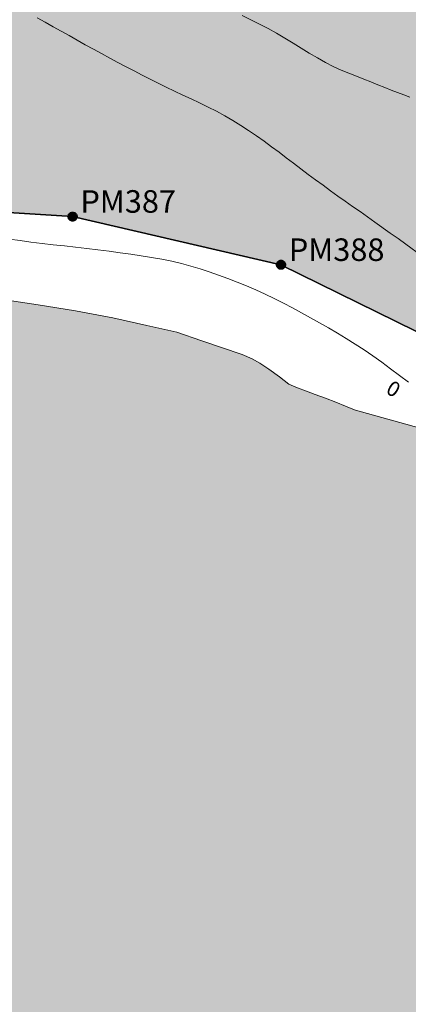
# Model space of a CAD drawing. Extents: x 504127 to 505377, y 1829900 to 1830710.
# Drawn here: x 504658 to 504684, y 1830108 to 1830174 of the extents above; entities that cross this region are included whole.
import ezdxf

# ---------------------------------------------------------------- set-up
doc = ezdxf.new("R2010")
doc.units = 0
doc.header["$MEASUREMENT"] = 0
for name, color, linetype in [('0BUFER', 7, 'Continuous'), ('0MM', 7, 'Continuous'), ('0TODAS1K', 7, 'Continuous'), ('0VERT1', 7, 'Continuous'), ('1TODAS1K', 7, 'Continuous'), ('1VERTICE', 7, 'Continuous'), ('CURVA INTERMEDIA', 17, 'Continuous'), ('CURVA MAESTRA', 17, 'Continuous'), ('LIMITE COSTERO', 7, 'Continuous')]:
    doc.layers.add(name, color=color, linetype=linetype)
doc.styles.add('WMF-Times New Roman0', font='TIMES.TTF')

msp = doc.modelspace()

# ---------------------------------------------------------------- hatches: boundary and pattern name
at = {"linetype": 'Continuous'}
for color, points in [(254, [(504150.255, 1830373.915), (504156.548, 1830373.066), (504165.404, 1830369.875), (504186.83, 1830361.275), (504204.35, 1830352.567), (504214.944, 1830348.519), (504229.954, 1830344.009), (504238.888, 1830338.498), (504244.609, 1830336.707), (504255.341, 1830328.889), (504260.658, 1830326.727), (504284.165, 1830323.395), (504291.627, 1830323.395), (504302.429, 1830321.263), (504317.642, 1830312.219), (504323.612, 1830311.48), (504335.18, 1830305.088), (504358.591, 1830298.333), (504364.656, 1830294.806), (504369.855, 1830290.288), (504372.207, 1830286.636), (504389.076, 1830283.533), (504407.81, 1830276.868), (504423.568, 1830270.629), (504436.695, 1830263.306), (504455.924, 1830254.639), (504477.924, 1830250.003), (504515.894, 1830237.203), (504528.126, 1830232.259), (504553.774, 1830219.094), (504622.423, 1830190.781), (504627.759, 1830189.209), (504639.593, 1830187.775), (504654.441, 1830181.261), (504666.027, 1830180.342), (504684.248, 1830175.56), (504699.304, 1830167.225), (504707.574, 1830166.126), (504713.584, 1830163.477), (504719.804, 1830158.064), (504734.727, 1830152.163), (504741.176, 1830147.076), (504748.073, 1830144.248), (504759.756, 1830140.987), (504767.755, 1830136.989), (504780.123, 1830132.662), (504785.063, 1830132.634), (504793.246, 1830131.037), (504809.629, 1830124.7), (504825.298, 1830123.056), (504833.519, 1830120.061), (504862.994, 1830112.214), (504872.089, 1830111.832), (504881.052, 1830106.882), (504906.975, 1830096.691), (504919.131, 1830093.231), (504927.161, 1830087.526), (504936.095, 1830083.329), (504952.549, 1830077.091), (504996.856, 1830057.512), (505007.368, 1830054.126), (505019.276, 1830051.517), (505055.813, 1830048.235), (505089.14, 1830037.494), (505110.686, 1830032.017), (505132.903, 1830028.078), (505168, 1830013.002), (505174.018, 1830008.831), (505179.502, 1830002.509), (505191.222, 1830000.301), (505202.661, 1829993.839), (505215.255, 1829990.227), (505215.255, 1829969.421), (505194.879, 1829975.265), (505184.27, 1829981.258), (505170.24, 1829983.896), (505166.405, 1829986.561), (505162.152, 1829992.429), (505157.951, 1829995.552), (505127.135, 1830008.789), (505106.471, 1830012.452), (505083.603, 1830018.265), (505051.801, 1830028.515), (505016.229, 1830031.71), (505002.15, 1830034.795), (504989.729, 1830038.796), (504944.957, 1830058.58), (504928.287, 1830064.9), (504917.037, 1830070.185), (504910.35, 1830074.936), (504900.632, 1830077.702), (504872.471, 1830088.774), (504866.544, 1830092.047), (504859.966, 1830092.323), (504827.511, 1830100.964), (504820.764, 1830103.422), (504804.896, 1830105.087), (504787.68, 1830111.746), (504783.074, 1830112.645), (504776.67, 1830112.681), (504759.951, 1830118.531), (504752.531, 1830122.239), (504741.569, 1830125.299), (504730.993, 1830129.635), (504724.644, 1830134.643), (504706.346, 1830141.879), (504704.055, 1830145.533), (504702.385, 1830146.657), (504700.09, 1830147.264), (504694.087, 1830146.891), (504691.41, 1830147.752), (504686.732, 1830151.914), (504675.238, 1830157.582), (504661.37, 1830160.786), (504649.651, 1830161.522), (504634.259, 1830168.275), (504623.702, 1830169.554), (504615.766, 1830171.892), (504545.38, 1830200.922), (504519.796, 1830214.054), (504508.946, 1830218.439), (504472.649, 1830230.675), (504449.68, 1830235.516), (504427.698, 1830245.424), (504414.978, 1830252.52), (504400.775, 1830258.143), (504383.914, 1830264.141), (504363.196, 1830267.88), (504361.375, 1830268.912), (504360.042, 1830269.668), (504356.474, 1830272.185), (504354.692, 1830276.885), (504351.665, 1830279.499), (504348.775, 1830280.267), (504345.809, 1830279.981), (504342.242, 1830282.306), (504327.522, 1830286.469), (504317.321, 1830292.106), (504310.922, 1830292.898), (504303.212, 1830297.586), (504297.694, 1830298.403), (504295.267, 1830302.416), (504288.552, 1830303.791), (504283.154, 1830301.975), (504278.24, 1830304.244), (504272.96, 1830304.25), (504268.987, 1830305.615), (504255.638, 1830307.178), (504245.542, 1830311.283), (504235.492, 1830318.604), (504230.52, 1830320.161), (504221.687, 1830325.61), (504208.489, 1830329.575), (504196.311, 1830334.228), (504178.579, 1830343.042), (504161.719, 1830349.945), (504150.255, 1830354.075)]), (131, [(504355.608, 1830254.883), (504363.093, 1830252.786), (504375.675, 1830250.073), (504388.547, 1830247.933), (504389.274, 1830247.677), (504392.06, 1830246.767), (504394.73, 1830245.948), (504397.322, 1830245.084), (504399.878, 1830244.28), (504402.36, 1830243.443), (504404.728, 1830242.546), (504407.19, 1830241.582), (504409.647, 1830240.605), (504412.198, 1830239.636), (504414.822, 1830238.699), (504417.341, 1830237.878), (504419.645, 1830237.127), (504421.64, 1830236.512), (504423.237, 1830236.038), (504424.185, 1830235.682), (504446.809, 1830225.024), (504450.943, 1830224.084), (504455.287, 1830223.063), (504459.687, 1830222.11), (504464.135, 1830221.048), (504468.502, 1830219.625), (504472.767, 1830217.939), (504476.923, 1830216.131), (504480.903, 1830214.104), (504484.698, 1830212.3), (504488.351, 1830210.673), (504491.633, 1830209.101), (504494.549, 1830207.521), (504497.12, 1830205.985), (504499.193, 1830204.569), (504500.969, 1830203.163), (504502.672, 1830201.802), (504504.415, 1830200.621), (504506.307, 1830199.668), (504508.283, 1830198.849), (504510.378, 1830198.028), (504512.37, 1830197.097), (504513.691, 1830196.459), (504564.762, 1830181.368), (504568.57, 1830180.677), (504572.555, 1830180.129), (504577.006, 1830178.688), (504581.496, 1830176.884), (504586.08, 1830175.089), (504590.428, 1830173.386), (504594.576, 1830172.018), (504598.607, 1830170.817), (504602.424, 1830169.609), (504606.001, 1830168.405), (504609.4, 1830167.21), (504612.432, 1830166.234), (504615.494, 1830165.412), (504618.55, 1830164.729), (504621.548, 1830164.053), (504624.447, 1830163.356), (504627.168, 1830162.744), (504629.789, 1830162.185), (504631.471, 1830161.884), (504633.939, 1830161.36), (504636.597, 1830160.684), (504639.239, 1830159.901), (504640.796, 1830159.506), (504643.157, 1830158.793), (504646.168, 1830157.634), (504647.548, 1830157.114), (504650.128, 1830156.421), (504653.279, 1830155.784), (504654.181, 1830155.654), (504656.581, 1830155.303), (504659.092, 1830154.924), (504661.561, 1830154.516), (504664.04, 1830154.059), (504666.316, 1830153.545), (504668.315, 1830153.095), (504669.96, 1830152.511), (504672.664, 1830151.62), (504673.318, 1830151.314), (504673.82, 1830151.027), (504674.439, 1830150.628), (504675.146, 1830150.116), (504675.756, 1830149.627), (504676.336, 1830149.403), (504676.943, 1830149.182), (504677.522, 1830148.959), (504678.194, 1830148.699), (504678.89, 1830148.431), (504679.534, 1830148.169), (504680.132, 1830147.924), (504680.198, 1830147.912), (504684.895, 1830146.601), (504688.036, 1830144.919), (504691.454, 1830142.204), (504692.159, 1830141.484), (504693.078, 1830140.69), (504694.102, 1830139.962), (504695.217, 1830139.265), (504696.504, 1830138.595), (504697.873, 1830137.867), (504699.254, 1830137.028), (504700.663, 1830136.124), (504701.966, 1830135.155), (504703.214, 1830134.18), (504704.462, 1830133.273), (504705.777, 1830132.472), (504707.216, 1830131.784), (504708.742, 1830131.115), (504710.319, 1830130.372), (504711.815, 1830129.555), (504713.298, 1830128.637), (504714.74, 1830127.614), (504716.104, 1830126.595), (504717.473, 1830125.587), (504718.804, 1830124.62), (504720.162, 1830123.723), (504721.584, 1830122.855), (504723.043, 1830122.079), (504724.532, 1830121.384), (504726.118, 1830120.732), (504727.731, 1830120.082), (504729.349, 1830119.444), (504730.99, 1830118.798), (504732.599, 1830118.137), (504734.218, 1830117.365), (504735.774, 1830116.565), (504737.242, 1830115.678), (504738.606, 1830114.726), (504739.9, 1830113.734), (504741.101, 1830112.844), (504742.33, 1830112.37), (504743.503, 1830111.89), (504744.812, 1830111.558), (504746.13, 1830111.315), (504747.5, 1830111), (504748.788, 1830110.542), (504749.993, 1830110.077), (504751.129, 1830109.639), (504752.287, 1830109.191), (504753.377, 1830108.771), (504754.35, 1830108.395), (504755.115, 1830108.1), (504756.019, 1830107.751), (504758.419, 1830107.623), (504759.043, 1830107.582), (504759.962, 1830107.48), (504761.076, 1830107.33), (504762.236, 1830107.162), (504763.498, 1830106.981), (504764.741, 1830106.754), (504765.902, 1830106.519), (504767.022, 1830106.246), (504768.123, 1830105.994), (504769.173, 1830105.748), (504770.163, 1830105.553), (504771.189, 1830105.383), (504772.341, 1830105.125), (504773.558, 1830104.828), (504774.845, 1830104.504), (504776.214, 1830104.189), (504777.574, 1830103.917), (504778.907, 1830103.575), (504780.222, 1830103.188), (504781.592, 1830102.805), (504783.008, 1830102.472), (504784.488, 1830102.167), (504785.963, 1830101.85), (504787.413, 1830101.397), (504788.85, 1830100.842), (504790.232, 1830100.282), (504791.668, 1830099.794), (504793.199, 1830099.416), (504794.785, 1830099.177), (504796.498, 1830099.061), (504798.219, 1830099.036), (504799.986, 1830099.06), (504801.725, 1830099.081), (504803.367, 1830099.126), (504805.068, 1830099.188), (504806.775, 1830099.195), (504808.443, 1830099.031), (504809.988, 1830098.687), (504811.442, 1830098.246), (504812.92, 1830097.728), (504814.439, 1830097.248), (504815.91, 1830096.92), (504817.464, 1830096.667), (504819.058, 1830096.451), (504820.638, 1830096.267), (504822.208, 1830096.127), (504823.82, 1830096.024), (504825.471, 1830096.025), (504827.183, 1830096.044), (504828.853, 1830096.025), (504830.446, 1830095.943), (504831.933, 1830095.795), (504833.362, 1830095.563), (504834.73, 1830095.314), (504835.942, 1830095.073), (504837.131, 1830094.84), (504838.375, 1830094.546), (504839.617, 1830094.107), (504840.892, 1830093.614), (504842.282, 1830093.078), (504843.719, 1830092.523), (504845.179, 1830091.959), (504846.639, 1830091.396), (504848.169, 1830090.805), (504849.694, 1830090.203), (504851.237, 1830089.647), (504852.817, 1830089.117), (504854.432, 1830088.68), (504856.084, 1830088.269), (504857.769, 1830087.872), (504859.42, 1830087.527), (504861.043, 1830087.18), (504862.654, 1830086.731), (504864.211, 1830086.21), (504865.796, 1830085.625), (504867.349, 1830085.026), (504868.869, 1830084.412), (504870.348, 1830083.828), (504871.789, 1830083.351), (504873.178, 1830082.948), (504874.57, 1830082.624), (504875.985, 1830082.357), (504877.363, 1830082.132), (504878.737, 1830081.828), (504880.048, 1830081.361), (504881.323, 1830080.869), (504882.579, 1830080.398), (504883.784, 1830079.932), (504884.791, 1830079.437), (504885.739, 1830078.925), (504886.389, 1830078.541), (504887.058, 1830078.203), (504888.25, 1830077.636), (504889.084, 1830077.314), (504890.234, 1830076.843), (504891.2, 1830076.377), (504892.134, 1830075.83), (504893.11, 1830075.187), (504894.059, 1830074.541), (504894.976, 1830073.881), (504895.916, 1830073.212), (504896.907, 1830072.536), (504897.888, 1830071.905), (504898.832, 1830071.314), (504899.798, 1830070.781), (504900.727, 1830070.223), (504901.69, 1830069.611), (504902.717, 1830068.962), (504903.736, 1830068.289), (504904.763, 1830067.639), (504905.809, 1830066.969), (504906.925, 1830066.272), (504908.157, 1830065.53), (504909.458, 1830064.762), (504910.903, 1830063.951), (504912.407, 1830063.157), (504914.009, 1830062.339), (504915.656, 1830061.57), (504917.261, 1830060.831), (504918.81, 1830060.153), (504920.314, 1830059.426), (504921.827, 1830058.655), (504923.294, 1830057.903), (504924.677, 1830057.209), (504925.96, 1830056.461), (504927.298, 1830055.651), (504928.688, 1830054.835), (504929.983, 1830054.122), (504931.274, 1830053.464), (504932.606, 1830052.843), (504934.062, 1830052.201), (504935.621, 1830051.48), (504937.106, 1830050.773), (504938.595, 1830050.078), (504940.005, 1830049.454), (504941.207, 1830048.91), (504942.215, 1830048.348), (504943.121, 1830047.799), (504943.995, 1830047.235), (504944.713, 1830046.611), (504945.306, 1830046.076), (504946.527, 1830044.994), (504947.339, 1830044.539), (504948.522, 1830043.808), (504949.987, 1830042.927), (504951.551, 1830042.025), (504953.159, 1830041.198), (504954.849, 1830040.264), (504956.487, 1830039.273), (504958.097, 1830038.246), (504959.666, 1830037.234), (504961.104, 1830036.241), (504962.5, 1830035.216), (504963.912, 1830034.233), (504965.338, 1830033.29), (504966.791, 1830032.336), (504968.342, 1830031.439), (504969.998, 1830030.578), (504971.737, 1830029.611), (504973.53, 1830028.623), (504975.49, 1830027.757), (504977.47, 1830027.068), (504979.49, 1830026.486), (504981.445, 1830025.975), (504983.449, 1830025.475), (504985.394, 1830024.937), (504987.269, 1830024.378), (504989.054, 1830023.7), (504990.833, 1830022.84), (504992.611, 1830021.812), (504994.454, 1830020.714), (504996.461, 1830019.601), (504998.567, 1830018.466), (505000.787, 1830017.228), (505003.172, 1830016.021), (505005.503, 1830014.833), (505007.776, 1830013.652), (505009.925, 1830012.594), (505012.037, 1830011.763), (505014.137, 1830011.152), (505016.223, 1830010.622), (505018.387, 1830010.14), (505020.518, 1830009.609), (505022.61, 1830009.015), (505024.691, 1830008.35), (505026.706, 1830007.632), (505028.752, 1830006.872), (505030.785, 1830006.117), (505032.871, 1830005.342), (505035.086, 1830004.627), (505037.384, 1830003.926), (505039.875, 1830003.292), (505042.463, 1830002.591), (505045.087, 1830001.862), (505047.566, 1830001.155), (505050.008, 1830000.555), (505052.423, 1830000.087), (505054.773, 1829999.735), (505057.147, 1829999.404), (505059.46, 1829999.035), (505061.779, 1829998.679), (505064.082, 1829998.283), (505066.263, 1829997.887), (505068.392, 1829997.556), (505070.503, 1829997.262), (505072.546, 1829996.947), (505074.475, 1829996.491), (505076.271, 1829995.885), (505077.898, 1829995.235), (505079.475, 1829994.572), (505080.994, 1829993.962), (505082.671, 1829993.446), (505084.489, 1829993.185), (505086.523, 1829993.012), (505088.675, 1829992.702), (505090.856, 1829992.061), (505092.906, 1829991.023), (505094.722, 1829989.767), (505096.551, 1829988.506), (505098.482, 1829987.436), (505100.563, 1829986.648), (505102.6, 1829986.029), (505104.507, 1829985.474), (505106.539, 1829984.965), (505108.511, 1829984.462), (505110.494, 1829983.986), (505112.49, 1829983.504), (505114.312, 1829983.088), (505115.997, 1829982.677), (505117.421, 1829982.347), (505122.548, 1829981.469), (505123.044, 1829981.361), (505123.99, 1829981.148), (505125.104, 1829980.887), (505126.337, 1829980.537), (505127.509, 1829980.27), (505128.491, 1829980.027), (505129.355, 1829979.798), (505130.21, 1829979.542), (505130.957, 1829979.326), (505131.658, 1829979.111), (505132.346, 1829978.902), (505133.084, 1829978.704), (505133.971, 1829978.452), (505134.941, 1829978.137), (505135.93, 1829977.831), (505136.94, 1829977.456), (505138.01, 1829977.12), (505139.258, 1829976.81), (505140.581, 1829976.578), (505141.884, 1829976.416), (505143.163, 1829976.232), (505144.381, 1829975.841), (505145.648, 1829975.171), (505146.891, 1829974.434), (505148.167, 1829973.623), (505149.534, 1829972.809), (505151.055, 1829972.244), (505152.698, 1829972.047), (505154.511, 1829972.063), (505156.334, 1829972.106), (505157.944, 1829972.029), (505159.335, 1829971.65), (505160.644, 1829971.01), (505162.082, 1829970.262), (505163.599, 1829969.438), (505165.329, 1829968.612), (505167.307, 1829967.877), (505169.376, 1829967.262), (505171.374, 1829966.826), (505173.22, 1829966.477), (505174.774, 1829966.207), (505176.183, 1829965.836), (505177.625, 1829965.347), (505179.115, 1829964.824), (505180.785, 1829964.372), (505182.645, 1829964.018), (505184.62, 1829963.729), (505186.61, 1829963.311), (505188.673, 1829962.805), (505190.686, 1829962.287), (505192.646, 1829961.667), (505194.549, 1829960.853), (505196.384, 1829959.773), (505198.134, 1829958.587), (505199.888, 1829957.66), (505201.735, 1829957.188), (505203.743, 1829957.07), (505205.849, 1829957.131), (505207.929, 1829957.124), (505210.045, 1829956.966), (505212.206, 1829956.515), (505214.318, 1829955.562), (505215.255, 1829954.903), (505215.255, 1829935.65), (505213.385, 1829935.65), (505213.377, 1829935.65), (505212.677, 1829935.65), (504150.255, 1829935.65), (504150.255, 1829935.672), (504150.255, 1830345.278), (504151.322, 1830345.126), (504152.486, 1830344.864), (504154.035, 1830344.141), (504155.137, 1830343.482), (504156.493, 1830342.291), (504157.353, 1830341.403), (504158.562, 1830339.891), (504159.358, 1830338.699), (504160.81, 1830336.966), (504162.276, 1830336.171), (504165.179, 1830335.436), (504166.959, 1830335.082), (504169.75, 1830334.226), (504171.374, 1830333.331), (504173.577, 1830331.854), (504174.698, 1830330.974), (504175.814, 1830329.619), (504176.438, 1830328.532), (504177.407, 1830326.741), (504178.31, 1830325.699), (504180.556, 1830324.781), (504182.009, 1830324.615), (504183.7, 1830324.566), (504184.914, 1830324.334), (504186.59, 1830323.896), (504187.455, 1830323.641), (504189.005, 1830323.202), (504190.505, 1830322.761), (504192.8, 1830321.829), (504194.146, 1830321.108), (504196.256, 1830319.897), (504197.433, 1830319.006), (504198.912, 1830317.625), (504199.911, 1830316.771), (504201.46, 1830315.444), (504202.591, 1830314.533), (504204.763, 1830313.188), (504206.31, 1830312.488), (504208.394, 1830311.704), (504209.767, 1830311.164), (504211.924, 1830310.27), (504213.373, 1830309.728), (504215.549, 1830309.138), (504216.895, 1830308.965), (504218.966, 1830308.794), (504220.89, 1830308.358), (504222.381, 1830307.909), (504224.708, 1830307.003), (504226.081, 1830306.238), (504227.69, 1830304.867), (504228.478, 1830304.231), (504230.224, 1830303.267), (504234.364, 1830301.233), (504236.266, 1830300.488), (504239.31, 1830299.385), (504241.411, 1830298.699), (504244.325, 1830297.866), (504246.054, 1830297.352), (504248.277, 1830296.727), (504249.538, 1830296.363), (504251.705, 1830295.821), (504253.324, 1830295.42), (504255.665, 1830294.745), (504257.192, 1830294.403), (504259.28, 1830294.22), (504260.424, 1830294.12), (504262.201, 1830294.053), (504263.354, 1830294.157), (504264.912, 1830294.472), (504265.745, 1830294.372), (504267.205, 1830293.858), (504268.221, 1830293.343), (504268.891, 1830292.517), (504269.238, 1830291.774), (504270.15, 1830290.301), (504271.059, 1830289.542), (504272.961, 1830289.021), (504274.034, 1830289.315), (504275.239, 1830289.58), (504275.835, 1830289.562), (504276.971, 1830289.356), (504277.92, 1830289.09), (504279.366, 1830288.358), (504280.215, 1830287.835), (504281.259, 1830287.194), (504282.046, 1830286.81), (504283.624, 1830286.245), (504284.706, 1830285.928), (504286.061, 1830285.412), (504286.977, 1830285.061), (504288.317, 1830284.534), (504289.086, 1830284.201), (504289.624, 1830283.894), (504290.13, 1830283.603), (504291.725, 1830282.9), (504292.948, 1830282.282), (504294.381, 1830281.445), (504295.281, 1830280.76), (504296.502, 1830279.66), (504297.335, 1830278.914), (504298.757, 1830277.807), (504299.89, 1830277.059), (504301.592, 1830276.095), (504302.665, 1830275.6), (504304.263, 1830275.017), (504305.159, 1830274.8), (504306.2, 1830274.701), (504307.695, 1830275.007), (504308.468, 1830275.232), (504309.727, 1830275.849), (504310.567, 1830276.361), (504311.479, 1830276.817), (504312.701, 1830276.9), (504313.119, 1830276.622), (504313.725, 1830275.97), (504314.052, 1830275.486), (504314.695, 1830274.83), (504315.56, 1830274.236), (504316.965, 1830273.383), (504317.495, 1830273.083), (504318.811, 1830272.96), (504320.478, 1830272.821), (504321.679, 1830272.726), (504323.445, 1830272.504), (504324.613, 1830272.154), (504325.893, 1830271.584), (504326.856, 1830270.919), (504327.892, 1830270.033), (504328.812, 1830269.089), (504330.18, 1830268.014), (504331.237, 1830267.449), (504332.578, 1830266.686), (504333.327, 1830266.175), (504334.51, 1830265.539), (504335.076, 1830265.248), (504335.678, 1830264.794), (504336.401, 1830264.469), (504338.053, 1830263.815), (504338.977, 1830263.57), (504340.19, 1830263.125), (504340.982, 1830262.921), (504341.928, 1830262.718), (504343.448, 1830262.597), (504344.288, 1830262.489), (504344.921, 1830262.369), (504345.657, 1830261.951), (504346.255, 1830261.433), (504346.935, 1830260.659), (504347.531, 1830259.6), (504347.799, 1830259.106), (504348.349, 1830258.421), (504348.836, 1830258.04), (504349.696, 1830257.491), (504350.387, 1830257.112), (504351.286, 1830256.719), (504352.612, 1830256), (504353.639, 1830255.54), (504354.409, 1830255.24), (504355.146, 1830254.964)]), (174, [(504661.37, 1830160.49), (504661.32, 1830160.49), (504661.27, 1830160.5), (504661.22, 1830160.53), (504661.18, 1830160.56), (504661.14, 1830160.59), (504661.11, 1830160.64), (504661.09, 1830160.68), (504661.07, 1830160.73), (504661.07, 1830160.79), (504661.07, 1830160.84), (504661.09, 1830160.89), (504661.11, 1830160.94), (504661.14, 1830160.98), (504661.18, 1830161.02), (504661.22, 1830161.05), (504661.27, 1830161.07), (504661.32, 1830161.08), (504661.37, 1830161.09), (504661.42, 1830161.08), (504661.47, 1830161.07), (504661.52, 1830161.05), (504661.56, 1830161.02), (504661.6, 1830160.98), (504661.63, 1830160.94), (504661.65, 1830160.89), (504661.67, 1830160.84), (504661.67, 1830160.79), (504661.67, 1830160.73), (504661.65, 1830160.68), (504661.63, 1830160.64), (504661.6, 1830160.59), (504661.56, 1830160.56), (504661.52, 1830160.53), (504661.47, 1830160.5), (504661.42, 1830160.49)]), (174, [(504675.24, 1830157.28), (504675.19, 1830157.29), (504675.14, 1830157.3), (504675.09, 1830157.32), (504675.05, 1830157.35), (504675.01, 1830157.39), (504674.98, 1830157.43), (504674.96, 1830157.48), (504674.94, 1830157.53), (504674.94, 1830157.58), (504674.94, 1830157.63), (504674.96, 1830157.68), (504674.98, 1830157.73), (504675.01, 1830157.77), (504675.05, 1830157.81), (504675.09, 1830157.84), (504675.14, 1830157.86), (504675.19, 1830157.88), (504675.24, 1830157.88), (504675.29, 1830157.88), (504675.34, 1830157.86), (504675.39, 1830157.84), (504675.43, 1830157.81), (504675.47, 1830157.77), (504675.5, 1830157.73), (504675.52, 1830157.68), (504675.53, 1830157.63), (504675.54, 1830157.58), (504675.53, 1830157.53), (504675.52, 1830157.48), (504675.5, 1830157.43), (504675.47, 1830157.39), (504675.43, 1830157.35), (504675.39, 1830157.32), (504675.34, 1830157.3), (504675.29, 1830157.29)])]:
    msp.add_hatch(color=color, dxfattribs=at).paths.add_polyline_path(points)

# ---------------------------------------------------------------- linework, layer by layer
at = {"layer": '0BUFER'}
msp.add_lwpolyline([(504730.993, 1830129.635), (504724.644, 1830134.643), (504706.346, 1830141.879), (504704.055, 1830145.533), (504702.385, 1830146.657), (504700.09, 1830147.264), (504694.087, 1830146.891), (504691.41, 1830147.752), (504686.732, 1830151.914), (504675.238, 1830157.582), (504661.37, 1830160.786), (504649.651, 1830161.522), (504634.259, 1830168.275), (504623.702, 1830169.554), (504615.766, 1830171.892), (504545.38, 1830200.922)], dxfattribs=at)
at = {"layer": '0MM', "linetype": 'Continuous', "lineweight": 20, "ltscale": 0.09}
for points in [[(504649.65, 1830161.52), (504661.37, 1830160.79)], [(504661.37, 1830160.79), (504675.24, 1830157.58)], [(504675.24, 1830157.58), (504686.73, 1830151.91)]]:
    msp.add_lwpolyline(points, dxfattribs=at)
at = {"layer": '0TODAS1K', "elevation": 0.003}
for points in [[(504649.651, 1830161.522), (504661.37, 1830160.786)], [(504661.37, 1830160.786), (504675.238, 1830157.582)], [(504675.238, 1830157.582), (504686.732, 1830151.914)]]:
    msp.add_lwpolyline(points, dxfattribs=at)
at = {"layer": '0VERT1', "color": 174}
for points in [[(504661.37, 1830160.49), (504661.32, 1830160.49), (504661.27, 1830160.5), (504661.22, 1830160.53), (504661.18, 1830160.56), (504661.14, 1830160.59), (504661.11, 1830160.64), (504661.09, 1830160.68), (504661.07, 1830160.73), (504661.07, 1830160.79), (504661.07, 1830160.84), (504661.09, 1830160.89), (504661.11, 1830160.94), (504661.14, 1830160.98), (504661.18, 1830161.02), (504661.22, 1830161.05), (504661.27, 1830161.07), (504661.32, 1830161.08), (504661.37, 1830161.09), (504661.42, 1830161.08), (504661.47, 1830161.07), (504661.52, 1830161.05), (504661.56, 1830161.02), (504661.6, 1830160.98), (504661.63, 1830160.94), (504661.65, 1830160.89), (504661.67, 1830160.84), (504661.67, 1830160.79), (504661.67, 1830160.73), (504661.65, 1830160.68), (504661.63, 1830160.64), (504661.6, 1830160.59), (504661.56, 1830160.56), (504661.52, 1830160.53), (504661.47, 1830160.5), (504661.42, 1830160.49), (504661.37, 1830160.49)], [(504675.24, 1830157.28), (504675.19, 1830157.29), (504675.14, 1830157.3), (504675.09, 1830157.32), (504675.05, 1830157.35), (504675.01, 1830157.39), (504674.98, 1830157.43), (504674.96, 1830157.48), (504674.94, 1830157.53), (504674.94, 1830157.58), (504674.94, 1830157.63), (504674.96, 1830157.68), (504674.98, 1830157.73), (504675.01, 1830157.77), (504675.05, 1830157.81), (504675.09, 1830157.84), (504675.14, 1830157.86), (504675.19, 1830157.88), (504675.24, 1830157.88), (504675.29, 1830157.88), (504675.34, 1830157.86), (504675.39, 1830157.84), (504675.43, 1830157.81), (504675.47, 1830157.77), (504675.5, 1830157.73), (504675.52, 1830157.68), (504675.53, 1830157.63), (504675.54, 1830157.58), (504675.53, 1830157.53), (504675.52, 1830157.48), (504675.5, 1830157.43), (504675.47, 1830157.39), (504675.43, 1830157.35), (504675.39, 1830157.32), (504675.34, 1830157.3), (504675.29, 1830157.29), (504675.24, 1830157.28)]]:
    msp.add_lwpolyline(points, dxfattribs=at)
at = {"layer": 'CURVA INTERMEDIA', "color": 17, "linetype": 'Continuous', "lineweight": 9}
for points, elevation in [([(504672.653, 1830174.167), (504673.234, 1830173.887), (504673.807, 1830173.598), (504674.375, 1830173.299), (504674.936, 1830172.988), (504675.492, 1830172.666), (504676.04, 1830172.335), (504676.583, 1830172.001), (504677.121, 1830171.671), (504677.657, 1830171.352), (504678.189, 1830171.052), (504678.716, 1830170.78), (504679.237, 1830170.54), (504679.75, 1830170.326), (504680.253, 1830170.127), (504680.744, 1830169.934), (504681.223, 1830169.746), (504681.688, 1830169.562), (504682.138, 1830169.383), (504682.575, 1830169.21), (504683.001, 1830169.046), (504683.417, 1830168.891), (504683.821, 1830168.743)], 2.057), ([(504659.021, 1830174.009), (504659.554, 1830173.72), (504660.084, 1830173.426), (504660.612, 1830173.129), (504661.142, 1830172.829), (504661.676, 1830172.528), (504662.215, 1830172.228), (504662.759, 1830171.929), (504663.304, 1830171.632), (504663.846, 1830171.337), (504664.387, 1830171.046), (504664.926, 1830170.759), (504665.464, 1830170.478), (504666, 1830170.202), (504666.534, 1830169.93), (504667.068, 1830169.663), (504667.604, 1830169.399), (504668.147, 1830169.137), (504668.7, 1830168.878), (504669.26, 1830168.618), (504669.824, 1830168.352), (504670.388, 1830168.079), (504670.947, 1830167.794), (504671.498, 1830167.496), (504672.037, 1830167.181), (504672.565, 1830166.852), (504673.086, 1830166.511), (504673.603, 1830166.16), (504674.113, 1830165.801), (504674.614, 1830165.437), (504675.106, 1830165.071), (504675.591, 1830164.702), (504676.075, 1830164.333), (504676.562, 1830163.965), (504677.051, 1830163.598), (504677.543, 1830163.232), (504678.035, 1830162.87), (504678.528, 1830162.512), (504679.02, 1830162.158), (504679.512, 1830161.809), (504680.003, 1830161.463), (504680.496, 1830161.117), (504681.49, 1830160.417), (504682.507, 1830159.696), (504683.026, 1830159.325), (504683.553, 1830158.945), (504684.624, 1830158.166)], 1.016)]:
    msp.add_lwpolyline(points, dxfattribs=dict(at, elevation=elevation))
at = {"layer": 'CURVA MAESTRA', "color": 17, "linetype": 'Continuous', "lineweight": 13, "elevation": 0.007}
msp.add_lwpolyline([(504657.151, 1830159.294), (504657.873, 1830159.193), (504658.604, 1830159.097), (504659.342, 1830159.007), (504660.083, 1830158.919), (504660.825, 1830158.834), (504661.568, 1830158.748), (504662.313, 1830158.661), (504663.058, 1830158.571), (504663.8, 1830158.478), (504664.529, 1830158.381), (504665.242, 1830158.28), (504665.94, 1830158.175), (504666.626, 1830158.064), (504667.302, 1830157.948), (504667.965, 1830157.819), (504668.612, 1830157.671), (504669.241, 1830157.5), (504669.858, 1830157.309), (504670.469, 1830157.103), (504671.083, 1830156.886), (504671.699, 1830156.659), (504672.318, 1830156.421), (504672.938, 1830156.173), (504673.559, 1830155.91), (504674.178, 1830155.632), (504674.794, 1830155.336), (504675.405, 1830155.027), (504676.011, 1830154.708), (504676.613, 1830154.384), (504677.211, 1830154.055), (504677.805, 1830153.721), (504678.398, 1830153.383), (504678.99, 1830153.036), (504679.582, 1830152.678), (504680.175, 1830152.305), (504680.767, 1830151.917), (504681.358, 1830151.514), (504681.946, 1830151.098), (504682.534, 1830150.667), (504683.123, 1830150.223), (504683.713, 1830149.769)], dxfattribs=at)
at = {"layer": 'LIMITE COSTERO', "linetype": 'Continuous', "lineweight": 20, "ltscale": 0.5}
msp.add_lwpolyline([(504656.581, 1830155.303), (504659.092, 1830154.924), (504661.561, 1830154.516), (504664.04, 1830154.059), (504666.316, 1830153.545), (504668.315, 1830153.095), (504669.96, 1830152.511), (504672.664, 1830151.62), (504673.318, 1830151.314), (504673.82, 1830151.027), (504674.439, 1830150.628), (504675.146, 1830150.116), (504675.756, 1830149.627), (504676.336, 1830149.403), (504676.943, 1830149.182), (504677.522, 1830148.959), (504678.194, 1830148.699), (504678.89, 1830148.431), (504679.534, 1830148.169), (504680.132, 1830147.924), (504680.198, 1830147.912), (504684.895, 1830146.601)], dxfattribs=at)
at = {"layer": 'LIMITE COSTERO', "linetype": 'Continuous', "lineweight": 20, "ltscale": 0.5, "elevation": 0.003}
msp.add_lwpolyline([(504656.581, 1830155.303), (504659.092, 1830154.924), (504661.561, 1830154.516), (504664.04, 1830154.059), (504666.316, 1830153.545), (504668.315, 1830153.095), (504669.96, 1830152.511), (504672.664, 1830151.62), (504673.318, 1830151.314), (504673.82, 1830151.027), (504674.439, 1830150.628), (504675.146, 1830150.116), (504675.756, 1830149.627), (504676.336, 1830149.403), (504676.943, 1830149.182), (504677.522, 1830148.959), (504678.194, 1830148.699), (504678.89, 1830148.431), (504679.534, 1830148.169), (504680.132, 1830147.924), (504680.198, 1830147.912), (504684.895, 1830146.601)], dxfattribs=at)

# ---------------------------------------------------------------- texts
at = {"layer": '1TODAS1K', "lineweight": 9, "style": 'WMF-Times New Roman0'}
msp.add_text('0', height=1, rotation=329.047, dxfattribs=at).set_placement((504682.141, 1830149.088))
at = {"layer": '1VERTICE', "lineweight": 9, "style": 'WMF-Times New Roman0'}
for s, p in [('PM387', (504661.889, 1830161.045)), ('PM388', (504675.759, 1830157.835))]:
    msp.add_text(s, height=1.5, dxfattribs=at).set_placement(p)

doc.saveas('drawing.dxf')
